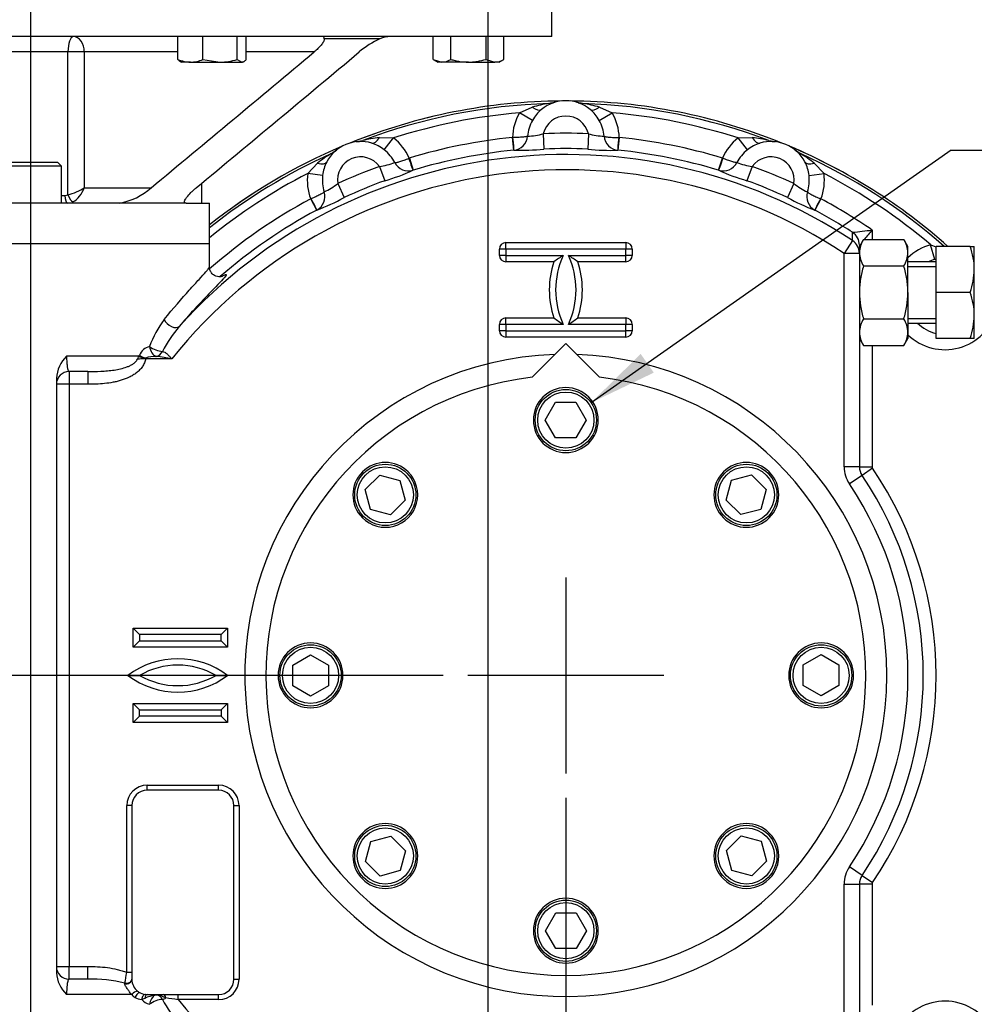
# Paper-space layout 'Sheet1' of a CAD drawing. Units: millimetres. Extents: x 0 to 594, y 0 to 420.
# Drawn here: x 112 to 174, y 100 to 164 of the extents above; entities that cross this region are included whole.
import ezdxf
from ezdxf.enums import TextEntityAlignment as Align
from ezdxf.lldxf.tags import DXFTag

# ---------------------------------------------------------------- set-up
doc = ezdxf.new("R2010")
doc.units = ezdxf.units.MM
for name, color, linetype in [('Default', 7, 'Continuous'), ('GB-IW7-GCASE', 7, 'Continuous'), ('GB-IW7-INDPLATE', 7, 'Continuous'), ('GB-IW7-OUTFLG_ST', 7, 'Continuous'), ('GB-IW7-SPURBOX_R', 7, 'Continuous'), ('TSH-1', 7, 'Continuous')]:
    doc.layers.add(name, color=color, linetype=linetype)
doc.styles.add('SEACAD_Arial', font='arial.ttf')
tags = doc.linetypes.add('CENTER2', pattern=[28.575, 19.05, -3.175, 3.175, -3.175]).pattern_tags.tags
tags[10:11] = [DXFTag(74, 4), DXFTag(75, 0), DXFTag(340, '0'), DXFTag(46, 0.0), DXFTag(50, 0.0), DXFTag(44, 0.0), DXFTag(45, 0.0)]
tags[8:9] = [DXFTag(74, 4), DXFTag(75, 0), DXFTag(340, '0'), DXFTag(46, 0.0), DXFTag(50, 0.0), DXFTag(44, 0.0), DXFTag(45, 0.0)]
tags[6:7] = [DXFTag(74, 4), DXFTag(75, 0), DXFTag(340, '0'), DXFTag(46, 0.0), DXFTag(50, 0.0), DXFTag(44, 0.0), DXFTag(45, 0.0)]
tags[4:5] = [DXFTag(74, 4), DXFTag(75, 0), DXFTag(340, '0'), DXFTag(46, 0.0), DXFTag(50, 0.0), DXFTag(44, 0.0), DXFTag(45, 0.0)]

# ---------------------------------------------------------------- blocks, each defined once
blk = doc.blocks.new('SE2')
at = {"layer": 'GB-IW7-GCASE', "color": 7, "linetype": 'Continuous'}
for p, q in [((146.566, 158.816), (146.704, 158.861)), ((146.704, 158.861), (146.965, 158.902)), ((148.386, 158.902), (148.647, 158.861)), ((148.647, 158.861), (148.786, 158.816)), ((144.642, 158.208), (145.487, 158.582)), ((145.5, 157.722), (144.642, 158.208)), ((149.852, 157.722), (150.71, 158.208)), ((149.865, 158.582), (150.71, 158.208)), ((146.204, 156.846), (146.246, 155.848)), ((149.148, 156.846), (149.106, 155.848)), ((134.015, 156.326), (134.272, 156.388)), ((134.272, 156.388), (134.417, 156.399)), ((135.504, 156.597), (136.428, 156.574)), ((135.821, 155.797), (136.428, 156.574)), ((144.274, 155.773), (144.191, 156.602)), ((144.191, 156.602), (144.222, 156.601)), ((151.16, 156.602), (151.078, 155.773)), ((151.13, 156.601), (151.16, 156.602)), ((158.924, 156.574), (159.848, 156.597)), ((159.531, 155.797), (158.924, 156.574)), ((160.934, 156.399), (161.079, 156.388)), ((161.079, 156.388), (161.336, 156.326)), ((132.367, 155.55), (132.477, 155.645)), ((132.477, 155.645), (132.703, 155.783)), ((144.279, 155.773), (144.274, 155.773)), ((151.078, 155.773), (151.073, 155.773)), ((162.649, 155.783), (162.875, 155.645)), ((162.875, 155.645), (162.985, 155.55)), ((130.822, 154.252), (131.459, 154.921)), ((137.43, 155.25), (137.459, 155.262)), ((137.459, 155.262), (137.7, 154.465)), ((157.652, 154.465), (157.893, 155.262)), ((157.893, 155.262), (157.921, 155.25)), ((163.893, 154.921), (164.53, 154.252)), ((135.506, 154.718), (135.849, 153.78)), ((137.7, 154.465), (137.695, 154.464)), ((157.657, 154.464), (157.652, 154.465)), ((159.846, 154.718), (159.502, 153.78)), ((131.8, 154.131), (130.822, 154.252)), ((163.551, 154.131), (164.53, 154.252)), ((132.786, 153.592), (133.207, 152.685)), ((162.566, 153.592), (162.145, 152.685)), ((131.02, 152.596), (131.049, 152.607)), ((131.413, 151.861), (131.02, 152.596)), ((164.332, 152.596), (163.938, 151.861)), ((164.303, 152.607), (164.332, 152.596)), ((131.418, 151.864), (131.413, 151.861)), ((163.938, 151.861), (163.934, 151.864)), ((166.385, 150.416), (166.386, 150.418)), ((167.676, 150.558), (167.676, 149.955)), ((166.393, 149.876), (165.843, 149.041)), ((167.11, 149.955), (166.843, 149.491)), ((167.11, 149.955), (169.741, 149.955)), ((170.009, 149.491), (169.741, 149.955)), ((124.418, 149.657), (101.084, 149.657)), ((124.418, 148.143), (124.418, 149.657)), ((143.343, 148.907), (143.343, 149.324)), ((143.759, 149.324), (143.343, 149.324)), ((143.759, 149.741), (151.593, 149.741)), ((143.759, 149.324), (143.759, 149.741)), ((151.593, 149.324), (143.759, 149.324)), ((143.759, 149.324), (143.759, 148.907)), ((151.593, 149.741), (151.593, 149.324)), ((151.593, 148.907), (151.593, 149.324)), ((152.009, 149.324), (151.593, 149.324)), ((152.009, 149.324), (152.009, 148.907)), ((166.843, 149.578), (166.843, 149.576)), ((166.843, 149.576), (166.843, 149.491)), ((166.843, 149.491), (166.843, 149.343)), ((166.843, 149.343), (166.843, 149.041)), ((170.009, 149.089), (170.009, 149.491)), ((171.493, 149.599), (171.843, 149.464)), ((171.757, 148.649), (171.493, 149.599)), ((174.075, 149.491), (171.843, 149.491)), ((171.843, 146.491), (171.843, 149.491)), ((174.075, 149.491), (174.343, 149.491)), ((174.343, 147.991), (174.343, 149.491)), ((143.759, 148.907), (143.343, 148.907)), ((143.759, 148.907), (147.509, 148.907)), ((143.759, 148.907), (143.759, 148.491)), ((146.895, 148.491), (143.759, 148.491)), ((147.843, 148.907), (151.593, 148.907)), ((151.593, 148.491), (148.457, 148.491)), ((152.009, 148.907), (151.593, 148.907)), ((151.593, 148.491), (151.593, 148.907)), ((165.843, 135.107), (165.843, 149.041)), ((166.843, 149.041), (165.843, 149.041)), ((166.843, 149.041), (166.843, 135.107)), ((170.009, 146.491), (170.009, 149.089)), ((171.843, 148.491), (170.009, 148.491)), ((167.11, 148.223), (169.741, 148.223)), ((170.009, 148.184), (171.843, 148.184)), ((174.343, 144.991), (174.343, 147.991)), ((170.009, 146.491), (170.009, 143.892)), ((174.075, 146.491), (171.843, 146.491)), ((171.843, 143.491), (171.843, 146.491)), ((143.759, 144.824), (146.895, 144.824)), ((143.759, 144.407), (143.759, 144.824)), ((148.457, 144.824), (151.593, 144.824)), ((151.593, 144.824), (151.593, 144.407)), ((167.11, 144.759), (169.741, 144.759)), ((170.009, 144.797), (171.843, 144.797)), ((174.343, 143.491), (174.343, 144.991)), ((143.343, 143.991), (143.343, 144.407)), ((143.759, 144.407), (143.343, 144.407)), ((143.759, 143.991), (143.343, 143.991)), ((147.509, 144.407), (143.759, 144.407)), ((143.759, 144.407), (143.759, 143.991)), ((143.759, 143.991), (151.593, 143.991)), ((143.759, 143.991), (143.759, 143.574)), ((151.593, 144.407), (147.843, 144.407)), ((151.593, 143.991), (151.593, 144.407)), ((152.009, 144.407), (151.593, 144.407)), ((152.009, 143.991), (151.593, 143.991)), ((151.593, 143.574), (151.593, 143.991)), ((152.009, 144.407), (152.009, 143.991)), ((170.009, 144.491), (171.843, 144.491)), ((151.593, 143.574), (143.759, 143.574)), ((166.843, 143.491), (167.11, 143.026)), ((169.741, 143.026), (170.009, 143.491)), ((170.009, 143.892), (170.009, 143.491)), ((174.075, 143.491), (171.843, 143.491)), ((174.343, 143.491), (174.075, 143.491)), ((167.11, 143.026), (169.741, 143.026)), ((167.676, 143.026), (167.676, 135.107)), ((119.812, 142.324), (115.084, 142.324)), ((119.812, 142.324), (119.834, 142.389)), ((120.238, 142.204), (120.146, 142.191)), ((120.238, 142.204), (120.238, 142.157)), ((121.947, 142.157), (120.238, 142.157)), ((114.418, 140.894), (114.418, 102.087)), ((116.463, 141.324), (115.251, 141.324)), ((115.251, 141.324), (115.251, 140.491)), ((116.463, 141.324), (116.463, 140.491)), ((115.251, 140.491), (114.418, 140.491)), ((116.463, 140.491), (115.251, 140.491)), ((115.251, 140.491), (115.251, 102.491)), ((166.843, 135.107), (165.843, 135.107)), ((166.843, 135.107), (167.676, 135.107)), ((167.704, 135.014), (167.014, 134.548)), ((167.014, 134.548), (166.185, 133.988)), ((119.426, 123.324), (119.426, 124.574)), ((119.426, 124.574), (125.593, 124.574)), ((119.843, 124.157), (119.426, 124.574)), ((125.176, 124.157), (119.843, 124.157)), ((119.843, 124.157), (119.843, 123.741)), ((125.176, 124.157), (125.593, 124.574)), ((125.176, 123.741), (125.176, 124.157)), ((125.593, 124.574), (125.593, 123.324)), ((119.426, 123.324), (119.843, 123.741)), ((119.843, 123.741), (125.176, 123.741)), ((125.593, 123.324), (125.176, 123.741)), ((125.593, 123.324), (119.426, 123.324)), ((119.088, 121.491), (119.843, 121.491)), ((124.843, 121.491), (125.597, 121.491)), ((119.426, 118.407), (119.426, 119.657)), ((119.426, 119.657), (125.593, 119.657)), ((119.843, 119.241), (119.426, 119.657)), ((125.593, 119.657), (125.176, 119.241)), ((125.593, 119.657), (125.593, 118.407)), ((119.843, 119.241), (125.176, 119.241)), ((119.843, 118.824), (119.843, 119.241)), ((125.176, 119.241), (125.176, 118.824)), ((119.843, 118.824), (119.426, 118.407)), ((125.593, 118.407), (119.426, 118.407)), ((125.176, 118.824), (119.843, 118.824)), ((125.593, 118.407), (125.176, 118.824)), ((120.343, 114.324), (125.009, 114.324)), ((120.343, 113.991), (120.343, 114.324)), ((125.009, 113.991), (120.343, 113.991)), ((125.009, 113.991), (125.009, 114.324)), ((119.009, 102.101), (119.009, 112.991)), ((119.343, 112.991), (119.009, 112.991)), ((119.343, 112.991), (119.343, 101.657)), ((126.009, 101.657), (126.009, 112.991)), ((126.009, 112.991), (126.343, 112.991)), ((126.343, 112.991), (126.343, 101.657)), ((167.014, 108.433), (166.185, 108.993)), ((167.014, 108.433), (167.704, 107.967)), ((165.843, 93.94), (165.843, 107.874)), ((165.843, 107.874), (166.843, 107.874)), ((166.843, 107.874), (166.843, 93.94)), ((167.676, 107.874), (166.843, 107.874)), ((167.676, 107.874), (167.676, 99.955)), ((114.418, 102.491), (115.251, 102.491)), ((115.251, 102.491), (116.463, 102.491)), ((115.251, 101.657), (115.251, 102.491)), ((116.463, 101.657), (116.463, 102.491)), ((116.463, 101.657), (115.251, 101.657)), ((119.343, 102.101), (119.009, 102.101)), ((126.009, 101.657), (126.343, 101.657)), ((118.886, 101.382), (118.888, 101.4)), ((118.888, 101.4), (118.891, 101.415)), ((119.334, 100.657), (115.084, 100.657)), ((120.185, 100.408), (119.989, 100.332)), ((120.343, 100.657), (125.009, 100.657)), ((121.046, 100.627), (120.853, 100.627)), ((122.357, 100.324), (122.357, 100.657)), ((125.009, 100.324), (122.357, 100.324)), ((125.009, 100.324), (125.009, 100.657))]:
    blk.add_line(p, q, dxfattribs=at)
for centre, radius, start, end in [((147.676, 121.491), 37.5, 90.42735, 112.07265), ((147.676, 121.491), 37.342, 91.70301, 110.79699), ((147.45, 152.119), 6.755, 97.52016, 106.89509), ((147.676, 156.491), 2.514, 50.69851, 129.30149), ((147.676, 121.491), 37.5, 67.92735, 89.57265), ((147.676, 121.491), 37.342, 69.20301, 88.29699), ((147.902, 152.119), 6.755, 73.10482, 82.47994), ((147.676, 121.491), 36.842, 94.7238, 107.7762), ((147.676, 156.491), 3.486, 150.49379, 178.17367), ((147.743, 156.485), 2.562, 130.38296, 151.12078), ((147.657, 156.524), 2.501, 28.62353, 49.87273), ((147.676, 121.491), 36.842, 72.2238, 85.2762), ((147.676, 156.491), 3.486, 1.82633, 29.50621), ((147.676, 156.491), 2.5, 150.49379, 175.49664), ((147.676, 156.491), 1.514, 13.58678, 166.41322), ((147.676, 156.491), 2.5, 4.50336, 29.50621), ((144.918, 161.733), 5.053, 273.00863, 284.7436), ((147.676, 121.491), 35.386, 87.61626, 92.38374), ((150.427, 161.69), 5.01, 255.20589, 267.04188), ((134.282, 153.826), 2.514, 73.19851, 151.80149), ((136.163, 149.874), 6.755, 95.60482, 104.97994), ((134.251, 153.85), 2.501, 51.12353, 72.37273), ((134.282, 153.826), 3.486, 24.32633, 52.00621), ((147.676, 121.491), 35.284, 95.66747, 106.83253), ((144.175, 156.781), 1.013, 275.89012, 354.66151), ((151.177, 156.781), 1.013, 185.33849, 264.10988), ((147.676, 121.491), 35.284, 73.16747, 84.33253), ((161.07, 153.826), 3.486, 127.99379, 155.67367), ((161.13, 153.795), 2.562, 107.88296, 128.62078), ((159.188, 149.874), 6.755, 75.02016, 84.39509), ((161.07, 153.826), 2.514, 28.19851, 106.80149), ((147.676, 121.491), 37.5, 112.92735, 128.33284), ((147.676, 121.491), 37.342, 114.20301, 128.52448), ((135.746, 149.701), 6.755, 120.02016, 129.39509), ((134.282, 153.826), 2.5, 27.00336, 52.00621), ((147.676, 121.491), 34.451, 95.66747, 106.83253), ((144.736, 169.725), 13.959, 268.12132, 276.20724), ((147.676, 121.491), 34.387, 87.61626, 92.38374), ((150.591, 169.069), 13.305, 263.59352, 272.07792), ((147.676, 121.491), 34.451, 73.16747, 84.33253), ((161.07, 153.826), 2.5, 127.99379, 152.99664), ((147.676, 121.491), 37.5, 48.30313, 67.07265), ((147.676, 121.491), 37.342, 48.57556, 65.79699), ((159.605, 149.701), 6.755, 50.60482, 59.97994), ((147.676, 121.491), 34, 56.59945, 137.93159), ((134.346, 153.847), 2.562, 152.88296, 173.62078), ((134.282, 153.826), 1.514, 36.08678, 188.91322), ((134.834, 159.683), 5.01, 277.70589, 289.54188), ((137.405, 155.435), 1.013, 207.83849, 286.60988), ((157.946, 155.435), 1.013, 253.39012, 332.16151), ((160.528, 159.725), 5.053, 250.50863, 262.2436), ((161.07, 153.826), 1.514, 351.08678, 143.91322), ((161.065, 153.865), 2.501, 6.12353, 27.37273), ((147.676, 121.491), 33.001, 56.59945, 141.22644), ((147.676, 121.491), 35.386, 110.11626, 114.88374), ((132.161, 166.563), 13.305, 286.09352, 294.57792), ((163.419, 167.178), 13.959, 245.62132, 253.70724), ((147.676, 121.491), 35.386, 65.11626, 69.88374), ((147.676, 121.491), 36.842, 117.2238, 129.14586), ((134.282, 153.826), 3.486, 172.99379, 200.67367), ((134.282, 153.826), 2.5, 172.99379, 197.99664), ((147.676, 121.491), 34.387, 110.11626, 114.88374), ((147.676, 121.491), 34.387, 65.11626, 69.88374), ((161.07, 153.826), 2.5, 342.00336, 7.00621), ((161.07, 153.826), 3.486, 339.32633, 7.00621), ((147.676, 121.491), 36.842, 49.7238, 62.7762), ((130.936, 152.755), 1.013, 298.39012, 17.16151), ((129.728, 157.614), 5.053, 295.50863, 307.2436), ((165.601, 157.577), 5.01, 232.70589, 244.54188), ((164.416, 152.755), 1.013, 162.83849, 241.60988), ((147.676, 121.491), 35.284, 118.16747, 131.2287), ((126.502, 164.928), 13.959, 290.62132, 298.70724), ((168.576, 164.332), 13.305, 241.09352, 249.57792), ((147.676, 121.491), 35.284, 55.47012, 61.83253), ((147.676, 121.491), 34.451, 118.16747, 130.91703), ((147.676, 121.491), 34.451, 57.10437, 61.83253), ((117.596, 603.429), 455.632, 276.14719, 276.3103), ((225.168, 100.851), 76.001, 139.15322, 139.75536), ((168.572, 149.028), 1.73, 147.62038, 177.99537), ((168.318, 149.04), 1.692, 1.65457, 32.72967), ((143.759, 149.324), 0.417, 90, 180), ((151.593, 149.324), 0.417, 0, 90), ((172.425, 146.239), 3.486, 105.49379, 133.85602), ((169.717, 147.938), 4.626, 0.64883, 19.60732), ((143.759, 148.907), 0.417, 180, 270), ((152.345, 146.657), 5.75, 161.40718, 198.59282), ((154.7, 137.643), 13.364, 122.5518, 125.73509), ((152.345, 146.657), 5.333, 155.04698, 204.95302), ((143.007, 146.657), 5.333, 335.04698, 24.95302), ((140.652, 137.643), 13.364, 54.26491, 57.4482), ((143.007, 146.657), 5.75, 341.40718, 18.59282), ((151.593, 148.907), 0.417, 270, 0), ((168.534, 149.137), 1.692, 181.65457, 212.72967), ((168.28, 149.149), 1.73, 327.62038, 357.99537), ((172.425, 146.239), 2.5, 105.49379, 115.784), ((172.468, 146.188), 2.562, 104.14905, 106.12078), ((169.647, 148.055), 4.696, 340.53557, 359.20827), ((169.717, 144.938), 4.626, 0.64883, 19.60732), ((172.425, 146.239), 3.486, 226.14398, 344.50621), ((127.033, 140.569), 6.961, 143.40869, 159.90449), ((143.759, 144.407), 0.417, 90, 180), ((154.7, 155.671), 13.364, 234.26491, 237.4482), ((140.652, 155.671), 13.364, 302.5518, 305.73509), ((151.593, 144.407), 0.417, 0, 90), ((168.572, 143.832), 1.73, 147.62038, 177.99537), ((168.318, 143.844), 1.692, 1.65457, 32.72967), ((169.647, 145.055), 4.696, 340.53557, 359.20827), ((129.798, 138.155), 9.571, 140.27956, 152.07568), ((143.759, 143.991), 0.417, 180, 270), ((151.593, 143.991), 0.417, 270, 0), ((172.425, 146.239), 2.5, 224.38246, 256.53735), ((168.534, 143.941), 1.692, 181.65457, 212.72967), ((168.28, 143.953), 1.73, 327.62038, 357.99537), ((120.721, 142.029), 0.958, 103.58408, 157.94715), ((116.613, 140.741), 2.201, 133.99678, 175.99828), ((118.423, 142.961), 1.529, 326.78846, 335.36111), ((121.677, 130.474), 11.816, 97.4471, 99.6251), ((120.355, 135.94), 6.218, 91.07766, 96.0324), ((120.922, 140.216), 2.102, 89.54129, 108.9861), ((120.089, 133.731), 8.628, 77.56018, 84.34508), ((147.676, 121.491), 20.958, 91.97071, 360), ((147.676, 121.491), 20.958, 0, 88.02929), ((115.251, 140.491), 0.833, 90, 180), ((167.843, 135.107), 2, 180, 214.0277), ((167.843, 135.107), 1, 180, 214.0277), ((167.843, 135.107), 0.167, 180, 214.0277), ((147.676, 121.491), 24.167, 325.9723, 34.0277), ((147.676, 121.491), 23.333, 325.9723, 34.0277), ((147.676, 121.491), 22.333, 325.9723, 34.0277), ((122.343, 117.16), 5.417, 53.07361, 126.92639), ((122.343, 117.16), 5, 60, 120), ((122.343, 125.821), 5.417, 233.07361, 306.92639), ((122.343, 125.821), 5, 240, 300), ((120.343, 112.991), 1.333, 90, 180), ((120.343, 112.991), 1, 90, 180), ((125.009, 112.991), 1.333, 0, 90), ((125.009, 112.991), 1, 0, 90), ((167.843, 107.874), 2, 145.9723, 180), ((167.843, 107.874), 1, 145.9723, 180), ((167.843, 107.874), 0.167, 145.9723, 180), ((115.251, 102.491), 0.833, 180, 270), ((116.613, 102.24), 2.201, 184.00172, 226.00322), ((116.805, 93.317), 8.347, 75.54649, 92.34975), ((103.984, 104.33), 15.189, 348.93422, 351.56062), ((120.343, 101.657), 1, 180, 181.47234), ((120.343, 101.657), 1, 181.47234, 230.61597), ((125.009, 101.657), 1.333, 270, 0), ((125.009, 101.657), 1, 270, 0), ((119.866, 101.041), 0.657, 215.79453, 241.41894), ((120.133, 101.593), 1.269, 242.75885, 263.48364), ((120.343, 101.657), 1, 230.61597, 243.44227), ((120.343, 101.657), 1, 243.44227, 270), ((120.755, 101.013), 1.025, 221.61485, 255.36068), ((121.455, 97.656), 3.031, 101.4528, 114.78632), ((120.559, 98.521), 2.161, 62.49968, 76.99231), ((121.258, 100.831), 0.494, 279.71801, 307.34132), ((129.649, 104.727), 9.394, 207.81263, 219.83213), ((83.621, -168.189), 271.292, 81.79095, 81.96158), ((147.676, 121.491), 33.001, 219.89593, 303.40055), ((172.425, 96.742), 3.486, 15.49379, 133.85602)]:
    blk.add_arc(centre, radius, start, end, dxfattribs=at)
for centre, major_axis, ratio, start_param, end_param in [((146.536, 159.815), (0.324, -0.946), 0.993112, 5.980735, 6.283185), ((148.815, 159.815), (-0.324, -0.946), 0.993112, 0, 0.302451), ((145.45, 159.21), (0.633, -0.774), 0.428421, 5.246396, 6.283185), ((149.902, 159.21), (-0.633, -0.774), 0.428421, 0, 1.036789), ((134.063, 157.334), (0.062, -0.998), 0.993112, 0, 0.302451), ((135.298, 157.19), (-0.289, -0.957), 0.428421, 0, 1.036789), ((144.197, 156.602), (0.081, -0.829), 0.030381, 0.034923, 1.566831), ((151.155, 156.602), (-0.081, -0.829), 0.030381, 4.716354, 6.248263), ((160.054, 157.19), (0.289, -0.957), 0.428421, 5.246396, 6.283185), ((161.289, 157.334), (-0.062, -0.998), 0.993112, 5.980735, 6.283185), ((131.957, 156.462), (0.662, -0.75), 0.993112, 5.980735, 6.283185), ((163.395, 156.462), (-0.662, -0.75), 0.993112, 0, 0.302451), ((131.185, 155.487), (0.881, -0.473), 0.428421, 5.246396, 6.283185), ((137.454, 155.261), (0.242, -0.797), 0.030381, 4.716354, 6.248263), ((157.898, 155.261), (-0.242, -0.797), 0.030381, 0.034923, 1.566831), ((164.167, 155.487), (-0.881, -0.473), 0.428421, 0, 1.036789), ((131.025, 152.598), (0.392, -0.735), 0.030381, 0.034923, 1.566831), ((164.327, 152.598), (-0.392, -0.735), 0.030381, 4.716354, 6.248263), ((165.843, 149.576), (1, 0), 0.999136, 0, 0.99705), ((165.844, 149.578), (0.478, -0.878), 0.999211, 1.072798, 2.068795), ((165.843, 149.041), (1, 0), 0.999126, 0, 0.988248), ((121.941, 144.718), (0.506, -0.434), 0.58822, 4.111138, 6.240017), ((120.939, 142.96), (-0.616, 0.256), 0.322371, 0.910806, 2.40787), ((120.939, 142.96), (-0.16, 0.647), 0.652877, 1.411079, 2.78026), ((120.216, 142.324), (-0.636, 0.2), 0.222404, 0.955288, 1.530824), ((120.238, 142.389), (-0.624, 0.236), 0.261004, 0.966976, 1.669241), ((120.939, 142.96), (-0.212, -0.632), 0.753193, 0.419258, 1.300347), ((119.01, 101.623), (0.333, 0.009), 0.776278, 4.31073, 6.283185), ((119.009, 101.648), (0.333, 0.002), 0.796, 4.335762, 6.283185), ((119.009, 101.657), (0.333, 0), 0.778294, 4.350755, 6.283185), ((119.522, 100.657), (-0.264, -0.204), 0.385458, 3.678945, 5.175287), ((119.746, 100.465), (-0.149, -0.298), 0.540119, 3.141593, 4.976076), ((120.196, 100.332), (-0.037, -0.331), 0.618098, 3.141593, 4.780667), ((120.343, 100.324), (0, -0.333), 0.489959, 3.141593, 4.457533), ((120.939, 100.021), (0.16, 0.647), 0.652877, 0.551996, 1.730514), ((120.939, 100.021), (0.616, 0.256), 0.322371, 0.733723, 2.230786), ((120.896, 100.324), (0, -0.333), 0.307625, 3.141593, 3.572228), ((120.992, 100.324), (0, -0.333), 0.384327, 2.710958, 3.141593), ((120.939, 100.021), (-0.212, 0.632), 0.753193, 4.982838, 5.657229), ((121.416, 100.324), (0, -0.333), 0.452255, 1.920361, 3.141593)]:
    blk.add_ellipse(centre, major_axis=major_axis, ratio=ratio, start_param=start_param, end_param=end_param, dxfattribs=at)
for points, knots in [([(145.183, 156.687), (145.178, 156.684), (145.172, 156.68), (145.157, 156.674), (145.149, 156.671), (145.119, 156.662), (145.095, 156.657), (145.038, 156.646), (145.006, 156.641), (144.933, 156.632), (144.894, 156.628), (144.807, 156.62), (144.76, 156.617), (144.663, 156.611), (144.611, 156.608), (144.45, 156.602), (144.338, 156.6), (144.222, 156.601)], [0, 0, 0, 0, 0.0625, 0.0625, 0.125, 0.125, 0.25, 0.25, 0.375, 0.375, 0.5, 0.5, 0.625, 0.625, 0.75, 0.75, 1, 1, 1, 1]), ([(150.168, 156.687), (150.173, 156.684), (150.18, 156.68), (150.195, 156.674), (150.203, 156.671), (150.233, 156.662), (150.257, 156.657), (150.314, 156.646), (150.346, 156.641), (150.418, 156.632), (150.458, 156.628), (150.545, 156.62), (150.592, 156.617), (150.689, 156.611), (150.74, 156.608), (150.902, 156.602), (151.014, 156.6), (151.13, 156.601)], [0, 0, 0, 0, 0.0625, 0.0625, 0.125, 0.125, 0.25, 0.25, 0.375, 0.375, 0.5, 0.5, 0.625, 0.625, 0.75, 0.75, 1, 1, 1, 1]), ([(136.51, 154.962), (136.515, 154.96), (136.522, 154.96), (136.539, 154.96), (136.548, 154.96), (136.578, 154.963), (136.603, 154.968), (136.659, 154.98), (136.691, 154.987), (136.761, 155.007), (136.8, 155.018), (136.883, 155.044), (136.927, 155.059), (137.02, 155.09), (137.068, 155.108), (137.22, 155.164), (137.324, 155.205), (137.43, 155.25)], [0, 0, 0, 0, 0.0625, 0.0625, 0.125, 0.125, 0.25, 0.25, 0.375, 0.375, 0.5, 0.5, 0.625, 0.625, 0.75, 0.75, 1, 1, 1, 1]), ([(158.842, 154.962), (158.836, 154.96), (158.829, 154.96), (158.813, 154.96), (158.804, 154.96), (158.773, 154.963), (158.749, 154.968), (158.692, 154.98), (158.661, 154.987), (158.59, 155.007), (158.552, 155.018), (158.469, 155.044), (158.424, 155.059), (158.332, 155.09), (158.284, 155.108), (158.132, 155.164), (158.028, 155.205), (157.921, 155.25)], [0, 0, 0, 0, 0.0625, 0.0625, 0.125, 0.125, 0.25, 0.25, 0.375, 0.375, 0.5, 0.5, 0.625, 0.625, 0.75, 0.75, 1, 1, 1, 1]), ([(131.904, 153.054), (131.901, 153.049), (131.896, 153.044), (131.885, 153.032), (131.878, 153.026), (131.854, 153.007), (131.834, 152.992), (131.785, 152.961), (131.757, 152.944), (131.694, 152.908), (131.659, 152.889), (131.582, 152.848), (131.54, 152.827), (131.452, 152.784), (131.406, 152.762), (131.259, 152.695), (131.156, 152.65), (131.049, 152.607)], [0, 0, 0, 0, 0.0625, 0.0625, 0.125, 0.125, 0.25, 0.25, 0.375, 0.375, 0.5, 0.5, 0.625, 0.625, 0.75, 0.75, 1, 1, 1, 1]), ([(163.448, 153.054), (163.451, 153.049), (163.456, 153.044), (163.467, 153.032), (163.474, 153.026), (163.498, 153.007), (163.518, 152.992), (163.566, 152.961), (163.594, 152.944), (163.658, 152.908), (163.693, 152.889), (163.77, 152.848), (163.812, 152.827), (163.9, 152.784), (163.946, 152.762), (164.093, 152.695), (164.196, 152.65), (164.303, 152.607)], [0, 0, 0, 0, 0.0625, 0.0625, 0.125, 0.125, 0.25, 0.25, 0.375, 0.375, 0.5, 0.5, 0.625, 0.625, 0.75, 0.75, 1, 1, 1, 1]), ([(166.393, 149.876), (166.392, 149.904), (166.392, 149.932), (166.392, 149.96), (166.39, 150.072), (166.388, 150.184), (166.387, 150.296), (166.386, 150.336), (166.386, 150.376), (166.385, 150.416)], [0, 0, 0, 0, 0.155706, 0.155706, 0.155706, 0.778532, 0.778532, 0.778532, 1, 1, 1, 1]), ([(121.445, 144.718), (122.047, 145.461), (122.61, 146.101), (123.333, 146.901), (123.549, 147.135), (123.914, 147.534), (124.065, 147.701), (124.236, 147.898), (124.284, 147.956), (124.358, 148.05), (124.384, 148.088), (124.412, 148.136), (124.418, 148.152), (124.418, 148.162)], [0, 0, 0, 0, 0.25, 0.25, 0.375, 0.375, 0.5, 0.5, 0.5625, 0.5625, 0.625, 0.625, 0.6711237, 0.6711237, 0.6711237, 0.6711237]), ([(125.28, 147.552), (125.28, 147.552), (125.277, 147.551), (125.255, 147.541), (125.176, 147.517), (125.03, 147.502), (124.828, 147.539), (124.622, 147.66), (124.474, 147.85), (124.413, 148.037), (124.415, 148.118), (124.415, 148.145)], [0.5966487, 0.5966487, 0.5966487, 0.5966487, 0.6221003, 0.6829166, 0.7326225, 0.779437, 0.8272792, 0.8789033, 0.9319214, 0.9805301, 1, 1, 1, 1]), ([(167.11, 148.223), (167.03, 147.942), (166.962, 147.659), (166.892, 147.225), (166.874, 147.079), (166.849, 146.784), (166.843, 146.637), (166.843, 146.491)], [0, 0, 0, 0, 0.5, 0.5, 0.75, 0.75, 1, 1, 1, 1]), ([(170.009, 146.491), (170.009, 146.637), (170.003, 146.784), (169.978, 147.079), (169.96, 147.225), (169.889, 147.659), (169.822, 147.942), (169.741, 148.223)], [0, 0, 0, 0, 0.25, 0.25, 0.5, 0.5, 1, 1, 1, 1]), ([(125.409, 147.489), (125.375, 147.448), (125.333, 147.4), (125.169, 147.219), (125.017, 147.06), (124.641, 146.67), (124.417, 146.439), (123.922, 145.921), (123.65, 145.632), (123.066, 144.994), (122.756, 144.645), (122.436, 144.271)], [0.4451443, 0.4451443, 0.4451443, 0.4451443, 0.5, 0.5, 0.625, 0.625, 0.75, 0.75, 0.875, 0.875, 1, 1, 1, 1]), ([(125.299, 147.577), (125.313, 147.585), (125.325, 147.592), (125.388, 147.629), (125.428, 147.649), (125.516, 147.682), (125.529, 147.666), (125.483, 147.584), (125.453, 147.542), (125.409, 147.489)], [0.1728261, 0.1728261, 0.1728261, 0.1728261, 0.1875, 0.1875, 0.25, 0.25, 0.375, 0.375, 0.4451443, 0.4451443, 0.4451443, 0.4451443]), ([(166.843, 146.491), (166.843, 146.198), (166.868, 145.907), (166.938, 145.473), (166.966, 145.329), (167.032, 145.042), (167.07, 144.899), (167.11, 144.759)], [0, 0, 0, 0, 0.5, 0.5, 0.75, 0.75, 1, 1, 1, 1]), ([(169.741, 144.759), (169.782, 144.899), (169.819, 145.042), (169.886, 145.329), (169.914, 145.473), (169.984, 145.907), (170.009, 146.198), (170.009, 146.491)], [0, 0, 0, 0, 0.25, 0.25, 0.5, 0.5, 1, 1, 1, 1]), ([(115.084, 142.324), (115.084, 142.255), (115.085, 142.188), (115.089, 142.056), (115.092, 141.99), (115.1, 141.867), (115.105, 141.808), (115.113, 141.726), (115.116, 141.699), (115.123, 141.649), (115.126, 141.625), (115.134, 141.58), (115.138, 141.559), (115.146, 141.518), (115.15, 141.499), (115.163, 141.447), (115.173, 141.418), (115.193, 141.371), (115.204, 141.353), (115.227, 141.33), (115.239, 141.324), (115.251, 141.324)], [0, 0, 0, 0, 0.125, 0.125, 0.25, 0.25, 0.375, 0.375, 0.4375, 0.4375, 0.5, 0.5, 0.5625, 0.5625, 0.625, 0.625, 0.75, 0.75, 0.875, 0.875, 1, 1, 1, 1]), ([(120.238, 142.157), (120.224, 142.066), (120.199, 141.976), (120.128, 141.802), (120.083, 141.721), (119.979, 141.567), (119.918, 141.494), (119.789, 141.36), (119.72, 141.299), (119.573, 141.186), (119.496, 141.133), (119.336, 141.036), (119.255, 140.993), (119.005, 140.873), (118.832, 140.808), (118.566, 140.726), (118.476, 140.702), (118.296, 140.658), (118.205, 140.639), (117.933, 140.587), (117.751, 140.562), (117.202, 140.504), (116.833, 140.491), (116.463, 140.491)], [0, 0, 0, 0, 0.0625, 0.0625, 0.125, 0.125, 0.1875, 0.1875, 0.25, 0.25, 0.3125, 0.3125, 0.375, 0.375, 0.5, 0.5, 0.5625, 0.5625, 0.625, 0.625, 0.75, 0.75, 1, 1, 1, 1]), ([(116.463, 141.324), (116.752, 141.324), (117.04, 141.329), (117.47, 141.351), (117.613, 141.36), (117.899, 141.386), (118.042, 141.403), (118.326, 141.445), (118.467, 141.471), (118.746, 141.536), (118.884, 141.576), (119.084, 141.65), (119.15, 141.678), (119.279, 141.74), (119.343, 141.775), (119.463, 141.854), (119.521, 141.899), (119.598, 141.975), (119.622, 142.002), (119.665, 142.06), (119.685, 142.091), (119.702, 142.124)], [0, 0, 0, 0, 0.25, 0.25, 0.375, 0.375, 0.5, 0.5, 0.625, 0.625, 0.75, 0.75, 0.8125, 0.8125, 0.875, 0.875, 0.9375, 0.9375, 0.96875, 0.96875, 1, 1, 1, 1]), ([(121.341, 142.637), (121.393, 142.63), (121.443, 142.612), (121.521, 142.568), (121.546, 142.551), (121.597, 142.514), (121.623, 142.493), (121.673, 142.449), (121.699, 142.425), (121.749, 142.375), (121.774, 142.349), (121.823, 142.296), (121.848, 142.269), (121.898, 142.213), (121.923, 142.185), (121.947, 142.157)], [0, 0, 0, 0, 0.25, 0.25, 0.375, 0.375, 0.5, 0.5, 0.625, 0.625, 0.75, 0.75, 0.875, 0.875, 1, 1, 1, 1]), ([(116.463, 102.491), (116.895, 102.491), (117.326, 102.473), (117.967, 102.389), (118.179, 102.351), (118.495, 102.274), (118.6, 102.245), (118.807, 102.179), (118.909, 102.142), (119.009, 102.101)], [0, 0, 0, 0, 0.5, 0.5, 0.75, 0.75, 0.875, 0.875, 1, 1, 1, 1]), ([(115.251, 101.657), (115.226, 101.657), (115.204, 101.634), (115.173, 101.564), (115.164, 101.535), (115.146, 101.465), (115.138, 101.425), (115.123, 101.334), (115.116, 101.284), (115.108, 101.202), (115.105, 101.174), (115.1, 101.115), (115.098, 101.085), (115.092, 100.992), (115.089, 100.927), (115.085, 100.795), (115.084, 100.726), (115.084, 100.657)], [0, 0, 0, 0, 0.25, 0.25, 0.375, 0.375, 0.5, 0.5, 0.625, 0.625, 0.6875, 0.6875, 0.75, 0.75, 0.875, 0.875, 1, 1, 1, 1]), ([(119.334, 100.657), (119.284, 100.707), (119.239, 100.764), (119.172, 100.856), (119.15, 100.888), (119.107, 100.951), (119.085, 100.983), (119.041, 101.047), (119.02, 101.079), (118.978, 101.144), (118.958, 101.176), (118.922, 101.239), (118.907, 101.271), (118.892, 101.315), (118.888, 101.33), (118.884, 101.357), (118.884, 101.37), (118.886, 101.382)], [0, 0, 0, 0, 0.25, 0.25, 0.375, 0.375, 0.5, 0.5, 0.625, 0.625, 0.75, 0.75, 0.875, 0.875, 0.9375, 0.9375, 1, 1, 1, 1])]:
    blk.add_open_spline(points, degree=3, knots=knots, dxfattribs=at)
at = {"layer": 'GB-IW7-INDPLATE', "color": 7, "linetype": 'Continuous'}
for p, q in [((147.676, 143.157), (145.468, 140.949)), ((149.884, 140.949), (147.676, 143.157)), ((146.317, 138.157), (146.991, 139.324)), ((146.991, 139.324), (148.338, 139.324)), ((148.338, 139.324), (149.011, 138.157)), ((146.991, 136.991), (146.317, 138.157)), ((149.011, 138.157), (148.338, 136.991)), ((148.338, 136.991), (146.991, 136.991)), ((134.581, 133.616), (135.534, 134.569)), ((135.534, 134.569), (136.835, 134.22)), ((158.5, 134.237), (159.801, 134.585)), ((159.801, 134.585), (160.754, 133.633)), ((136.835, 134.22), (137.184, 132.919)), ((158.151, 132.935), (158.5, 134.237)), ((134.93, 132.315), (134.581, 133.616)), ((160.754, 133.633), (160.405, 132.331)), ((137.184, 132.919), (136.231, 131.966)), ((159.104, 131.983), (158.151, 132.935)), ((136.231, 131.966), (134.93, 132.315)), ((160.405, 132.331), (159.104, 131.983)), ((129.843, 122.152), (131.009, 122.826)), ((131.009, 122.826), (132.176, 122.152)), ((163.176, 122.176), (164.343, 122.849)), ((164.343, 122.849), (165.509, 122.176)), ((129.843, 120.805), (129.843, 122.152)), ((132.176, 122.152), (132.176, 120.805)), ((163.176, 120.829), (163.176, 122.176)), ((165.509, 122.176), (165.509, 120.829)), ((131.009, 120.132), (129.843, 120.805)), ((132.176, 120.805), (131.009, 120.132)), ((164.343, 120.155), (163.176, 120.829)), ((165.509, 120.829), (164.343, 120.155)), ((136.326, 111.777), (136.326, 111.777)), ((159.071, 111.786), (159.071, 111.786)), ((159.896, 111.777), (159.896, 111.777)), ((134.598, 109.349), (134.946, 110.65)), ((134.946, 110.65), (136.248, 110.998)), ((136.248, 110.998), (137.2, 110.046)), ((158.168, 110.062), (159.121, 111.015)), ((159.121, 111.015), (160.422, 110.666)), ((160.422, 110.666), (160.771, 109.365)), ((137.2, 110.046), (136.852, 108.745)), ((158.517, 108.761), (158.168, 110.062)), ((135.55, 108.396), (134.598, 109.349)), ((160.771, 109.365), (159.818, 108.412)), ((136.852, 108.745), (135.55, 108.396)), ((159.818, 108.412), (158.517, 108.761)), ((146.34, 104.824), (147.014, 105.991)), ((147.014, 105.991), (148.361, 105.991)), ((148.361, 105.991), (149.035, 104.824)), ((145.605, 105.259), (145.604, 105.259)), ((147.014, 103.657), (146.34, 104.824)), ((149.035, 104.824), (148.361, 103.657)), ((148.361, 103.657), (147.014, 103.657))]:
    blk.add_line(p, q, dxfattribs=at)
for centre, radius in [((147.676, 138.157), 2), ((147.676, 138.157), 1.833), ((135.891, 133.276), 2), ((135.891, 133.276), 1.833), ((159.461, 133.276), 2), ((159.461, 133.276), 1.833), ((131.009, 121.491), 2), ((164.343, 121.491), 2), ((131.009, 121.491), 1.833), ((164.343, 121.491), 1.833), ((135.891, 109.705), 2), ((135.891, 109.705), 1.833), ((159.461, 109.705), 2), ((159.461, 109.705), 1.833), ((147.676, 104.824), 2), ((147.676, 104.824), 1.833)]:
    blk.add_circle(centre, radius, dxfattribs=at)
for centre, radius, start, end in [((147.676, 121.491), 19.583, 96.47449, 83.52551), ((147.676, 138.157), 2.117, 0, 180), ((147.676, 138.157), 2.117, 180, 0), ((135.891, 133.276), 2.117, 45, 225), ((159.461, 133.276), 2.117, 315, 135), ((135.891, 133.276), 2.117, 225, 45), ((159.461, 133.276), 2.117, 135, 315), ((131.009, 121.491), 2.117, 90, 270), ((131.009, 121.491), 2.117, 270, 90), ((164.343, 121.491), 2.117, 90, 270), ((164.343, 121.491), 2.117, 270, 90), ((135.891, 109.705), 2.117, 135, 315), ((135.891, 109.705), 2.117, 315, 135), ((159.461, 109.705), 2.117, 45, 225), ((159.461, 109.705), 2.117, 225, 45), ((147.676, 104.824), 2.117, 0, 180), ((147.676, 104.824), 2.117, 180, 0)]:
    blk.add_arc(centre, radius, start, end, dxfattribs=at)
at = {"layer": 'GB-IW7-OUTFLG_ST', "color": 7, "linetype": 'Continuous'}
for start, end in [(90.42151, 112.07849), (67.92151, 89.57849), (112.92151, 128.33236), (48.30245, 67.07849)]:
    blk.add_arc((147.676, 121.491), 37.5, start, end, dxfattribs=at)
at = {"layer": 'GB-IW7-SPURBOX_R', "color": 7, "linetype": 'Continuous'}
for p, q in [((146.751, 163.189), (146.751, 165.397)), ((146.751, 163.189), (78.751, 163.189)), ((122.351, 161.701), (122.351, 163.189)), ((123.984, 161.701), (123.984, 163.189)), ((126.215, 161.701), (126.215, 163.189)), ((126.813, 161.701), (126.813, 163.189)), ((135.538, 163.049), (131.899, 163.049)), ((139.005, 161.701), (139.005, 163.189)), ((140.159, 161.701), (140.159, 163.189)), ((142.469, 161.701), (142.469, 163.189)), ((143.624, 161.701), (143.624, 163.189)), ((115.171, 162.189), (110.331, 162.189)), ((115.171, 152.866), (115.171, 162.189)), ((116.241, 162.189), (115.171, 162.189)), ((116.241, 162.189), (116.241, 153.324)), ((122.351, 162.189), (116.241, 162.189)), ((131.244, 162.189), (126.813, 162.189)), ((122.496, 161.572), (122.582, 161.522)), ((123.168, 161.522), (122.582, 161.522)), ((123.168, 161.522), (125.1, 161.522)), ((123.984, 161.701), (125.1, 161.522)), ((125.1, 161.522), (126.514, 161.522)), ((126.215, 161.701), (126.514, 161.522)), ((126.582, 161.522), (126.514, 161.522)), ((126.582, 161.522), (126.668, 161.572)), ((139.005, 161.701), (139.582, 161.522)), ((139.005, 161.701), (139.314, 161.522)), ((139.582, 161.522), (139.314, 161.522)), ((141.314, 161.522), (139.582, 161.522)), ((141.314, 161.522), (143.046, 161.522)), ((142.469, 161.701), (143.046, 161.522)), ((143.314, 161.522), (143.046, 161.522)), ((143.314, 161.522), (143.624, 161.701)), ((111.018, 154.991), (114.484, 154.991)), ((114.751, 154.724), (114.484, 154.991)), ((114.751, 154.724), (110.751, 154.724)), ((114.751, 152.324), (114.751, 154.724)), ((123.918, 152.324), (123.918, 153.629)), ((116.241, 153.324), (120.605, 153.324)), ((114.751, 152.824), (114.978, 152.824)), ((118.527, 152.324), (106.975, 152.324)), ((122.887, 152.324), (118.527, 152.324)), ((122.887, 152.324), (124.418, 152.324)), ((124.418, 149.657), (124.418, 152.324)), ((124.418, 149.657), (101.084, 149.657))]:
    blk.add_line(p, q, dxfattribs=at)
for centre, radius, start, end in [((138.086, 157.568), 6.044, 114.93222, 130.13949), ((136.221, 161.452), 1.737, 89.80679, 113.1366), ((-1863.056, 2544.68), 3107.007, 309.676136, 309.931506), ((-1860.108, 2544.679), 3107.005, 309.676136, 309.931506), ((123.216, 163.699), 2.177, 246.5939, 268.72469), ((123.135, 163.629), 2.108, 270.90363, 293.77778), ((125.063, 165.324), 3.802, 270.55522, 287.64297), ((139.549, 162.651), 1.129, 271.66424, 302.72001), ((143.013, 162.651), 1.129, 271.66424, 302.72001), ((117.857, 156.375), 4.106, 279.39075, 312.00677), ((114.979, 153.281), 0.457, 269.88278, 294.81717)]:
    blk.add_arc(centre, radius, start, end, dxfattribs=at)
for centre, major_axis, ratio, start_param, end_param in [((115.534, 162.189), (0, 1), 0.363021, 0, 1.570796), ((115.534, 162.189), (0, -1), 0.707107, 1.570796, 3.141593), ((115.534, 153.324), (0.993, 0.394), 0.310029, 4.218391, 5.375298), ((115.534, 153.324), (0.568, 0.944), 0.583087, 3.892853, 5.049759), ((115.145, 152.824), (0, -0.5), 0.334098, 4.712389, 6.283185), ((115.353, 152.866), (-0.198, 0.459), 0.336804, 1.426437, 2.834776)]:
    blk.add_ellipse(centre, major_axis=major_axis, ratio=ratio, start_param=start_param, end_param=end_param, dxfattribs=at)
for points, knots in [([(131.899, 163.049), (131.9, 163.034), (131.9, 163.019), (131.896, 162.987), (131.893, 162.971), (131.878, 162.922), (131.864, 162.887), (131.827, 162.817), (131.805, 162.781), (131.756, 162.709), (131.728, 162.673), (131.639, 162.563), (131.57, 162.489), (131.417, 162.339), (131.333, 162.264), (131.244, 162.189)], [0, 0, 0, 0, 0.0625, 0.0625, 0.125, 0.125, 0.25, 0.25, 0.375, 0.375, 0.5, 0.5, 0.75, 0.75, 1, 1, 1, 1]), ([(131.899, 163.049), (131.894, 163.097), (131.889, 163.131), (131.881, 163.166), (131.878, 163.174), (131.874, 163.183), (131.872, 163.185), (131.869, 163.188), (131.868, 163.189), (131.866, 163.189)], [0, 0, 0, 0, 0.5, 0.5, 0.75, 0.75, 0.875, 0.875, 1, 1, 1, 1]), ([(122.51, 161.564), (122.507, 161.566), (122.503, 161.568), (122.449, 161.602), (122.4, 161.646), (122.351, 161.701)], [0.4624535, 0.4624535, 0.4624535, 0.4624535, 0.5, 0.5, 1, 1, 1, 1]), ([(126.514, 161.522), (126.539, 161.522), (126.565, 161.526), (126.615, 161.543), (126.64, 161.555), (126.715, 161.602), (126.764, 161.646), (126.813, 161.701)], [0, 0, 0, 0, 0.25, 0.25, 0.5, 0.5, 1, 1, 1, 1]), ([(140.159, 161.701), (140.254, 161.674), (140.349, 161.649), (140.54, 161.605), (140.636, 161.586), (140.925, 161.539), (141.119, 161.522), (141.314, 161.522)], [0, 0, 0, 0, 0.25, 0.25, 0.5, 0.5, 1, 1, 1, 1]), ([(141.314, 161.522), (141.412, 161.522), (141.51, 161.526), (141.707, 161.543), (141.804, 161.555), (142.093, 161.602), (142.282, 161.647), (142.469, 161.701)], [0, 0, 0, 0, 0.25, 0.25, 0.5, 0.5, 1, 1, 1, 1]), ([(122.887, 152.324), (122.861, 152.324), (122.84, 152.328), (122.808, 152.342), (122.797, 152.352), (122.783, 152.376), (122.78, 152.39), (122.779, 152.422), (122.781, 152.439), (122.796, 152.494), (122.815, 152.534), (122.852, 152.598), (122.866, 152.62), (122.898, 152.666), (122.915, 152.689), (123.006, 152.807), (123.096, 152.906), (123.252, 153.059), (123.307, 153.111), (123.424, 153.217), (123.486, 153.27), (123.551, 153.324)], [0, 0, 0, 0, 0.0625, 0.0625, 0.125, 0.125, 0.1875, 0.1875, 0.25, 0.25, 0.375, 0.375, 0.4375, 0.4375, 0.5, 0.5, 0.75, 0.75, 0.875, 0.875, 1, 1, 1, 1])]:
    blk.add_open_spline(points, degree=3, knots=knots, dxfattribs=at)
blk = doc.blocks.new('SEANNOT_GROUP96')
at = {"layer": 'Default', "linetype": 'Continuous'}
blk.add_hatch(color=7, dxfattribs=at).paths.add_polyline_path([(152.562, 142.475), (149.323, 139.292), (153.42, 141.253)])
at = {"layer": 'Default', "color": 7, "linetype": 'Continuous'}
blk.add_line((172.834, 155.778), (182.434, 155.778), dxfattribs=at)
blk.add_lwpolyline([(172.834, 155.778), (149.323, 139.292)], dxfattribs=at)
at = {"layer": 'Default', "color": 7, "linetype": 'Continuous', "style": 'SEACAD_Arial'}
blk.add_text('"A"', height=3.2, dxfattribs=at).set_placement((183.554, 157.378), align=Align.TOP_LEFT)
blk = doc.blocks.new('SEANNOT_GROUP98')
at = {"layer": 'Default', "color": 7, "linetype": 'CENTER2'}
blk.add_line((112.751, 86.224), (112.751, 169.481), dxfattribs=at)
blk = doc.blocks.new('SEANNOT_GROUP99')
at = {"layer": 'Default', "color": 7, "linetype": 'CENTER2'}
for p, q in [((147.676, 127.891), (147.676, 115.091)), ((154.076, 121.491), (141.276, 121.491))]:
    blk.add_line(p, q, dxfattribs=at)
blk = doc.blocks.new('GDimGGroup21')
at = {"layer": 'Default', "color": 7, "linetype": 'Continuous'}
for p, q in [((142.578, 177.964), (142.578, 75.814)), ((147.676, 113.491), (147.676, 75.814))]:
    blk.add_line(p, q, dxfattribs=at)
blk = doc.blocks.new('GDimGGroup22')
at = {"layer": 'Default', "linetype": 'Continuous'}
for points in [[(117.231, 67.068), (117.231, 68.561), (112.751, 67.814)], [(143.196, 67.068), (147.676, 67.814), (143.196, 68.561)]]:
    blk.add_hatch(color=7, dxfattribs=at).paths.add_polyline_path(points)
at = {"layer": 'Default', "color": 7, "linetype": 'Continuous'}
for p, q in [((147.676, 113.491), (147.676, 66.214)), ((112.751, 84.624), (112.751, 66.214)), ((147.676, 67.814), (112.751, 67.814))]:
    blk.add_line(p, q, dxfattribs=at)
at = {"layer": 'Default', "color": 7, "linetype": 'Continuous', "style": 'SEACAD_Arial'}
for s, p in [('210', (125.031, 75.654)), ('(', (121.97, 71.814)), (')', (136.996, 71.814)), ('8.25"', (125.031, 71.814))]:
    blk.add_text(s, height=3.2, dxfattribs=at).set_placement(p, align=Align.TOP_LEFT)
blk = doc.blocks.new('GDimGGroup23')
at = {"layer": 'Default', "linetype": 'Continuous'}
for points in [[(105.564, 57.468), (105.564, 58.961), (101.084, 58.214)], [(143.196, 57.468), (147.676, 58.214), (143.196, 58.961)]]:
    blk.add_hatch(color=7, dxfattribs=at).paths.add_polyline_path(points)
at = {"layer": 'Default', "color": 7, "linetype": 'Continuous'}
for p, q in [((147.676, 113.491), (147.676, 56.614)), ((101.084, 90.382), (101.084, 56.614)), ((147.676, 58.214), (101.084, 58.214))]:
    blk.add_line(p, q, dxfattribs=at)
at = {"layer": 'Default', "color": 7, "linetype": 'Continuous', "style": 'SEACAD_Arial'}
for s, p in [('280', (117.945, 66.054)), ('(', (114.884, 62.214)), ('11.01"', (117.945, 62.214)), (')', (132.415, 62.214))]:
    blk.add_text(s, height=3.2, dxfattribs=at).set_placement(p, align=Align.TOP_LEFT)
blk = doc.blocks.new('GDimGGroup24')
at = {"layer": 'Default', "linetype": 'Continuous'}
for points in [[(60.531, 117.011), (62.024, 117.011), (61.278, 121.491)], [(60.531, 92.454), (61.278, 87.974), (62.024, 92.454)]]:
    blk.add_hatch(color=7, dxfattribs=at).paths.add_polyline_path(points)
at = {"layer": 'Default', "color": 7, "linetype": 'Continuous'}
for p, q in [((139.676, 121.491), (59.678, 121.491)), ((61.278, 87.974), (61.278, 121.491)), ((109.418, 87.974), (59.678, 87.974))]:
    blk.add_line(p, q, dxfattribs=at)
at = {"layer": 'Default', "color": 7, "linetype": 'Continuous', "style": 'SEACAD_Arial'}
for s, p in [(')', (57.278, 111.515)), ('7.92"', (57.278, 99.55)), ('201', (53.438, 99.55)), ('(', (57.278, 96.489))]:
    blk.add_text(s, height=3.2, rotation=90, dxfattribs=at).set_placement(p, align=Align.TOP_LEFT)
blk = doc.blocks.new('GDimGGroup25')
at = {"layer": 'Default', "color": 7, "linetype": 'Continuous'}
blk.add_line((139.676, 121.491), (59.678, 121.491), dxfattribs=at)

psp = doc.layouts.new('Sheet1')

# ---------------------------------------------------------------- block references
at = {"layer": 'Default'}
for name in ['GDimGGroup25', 'GDimGGroup21', 'SEANNOT_GROUP98', 'SEANNOT_GROUP96', 'SEANNOT_GROUP99', 'GDimGGroup24', 'GDimGGroup23', 'GDimGGroup22']:
    psp.add_blockref(name, (0, 0), dxfattribs=at)
at = {"layer": 'TSH-1'}
psp.add_blockref('SE2', (0, 0), dxfattribs=at)

doc.saveas('drawing.dxf')
